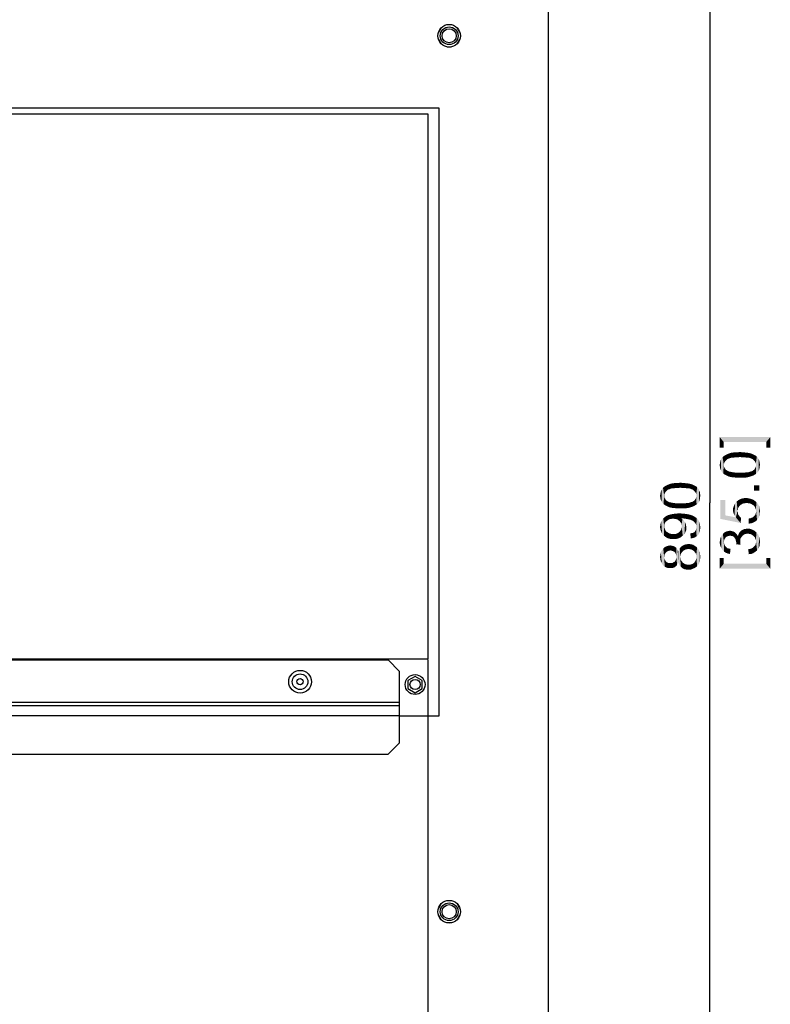
# Paper-space layout '45502_1_1' of a CAD drawing. Units: millimetres. Extents: x 0 to 594, y 0 to 420.
# Drawn here: x 377 to 443, y 123 to 210 of the extents above; entities that cross this region are included whole.
import ezdxf

# ---------------------------------------------------------------- set-up
doc = ezdxf.new("R2010")
doc.units = ezdxf.units.MM
doc.header["$LTSCALE"] = 32.67
doc.layers.get('0').update_dxf_attribs({"linetype": 'CONTINUOUS'})
doc.layers.add('02___PRT_ALL_AXES', color=7, linetype='CONTINUOUS')
doc.styles.get("Standard").update_dxf_attribs({"font": 'arial.ttf'})
doc.dimstyles.new('DIMSTYLE_1', dxfattribs={"dimtxt": 3.5, "dimasz": 2.5, "dimexe": 1, "dimexo": 0.0625, "dimgap": 0.875, "dimtad": 1, "dimlfac": 4, "dimdsep": 46, "dimtxsty": 'Standard', "dimblk": '_FILLED', "dimblk1": '_FILLED', "dimblk2": '_FILLED', "dimcen": 0.09, "dimclrt": 5, "dimadec": 1, "dimazin": 2, "dimtfac": 1, "dimtdec": 1, "dimtofl": 0, "dimtmove": 0, "dimatfit": 3, "dimldrblk": '_FILLED', "dimfxl": 1, "dimtolj": 1, "dimarcsym": 0})

# ---------------------------------------------------------------- blocks, each defined once
blk = doc.blocks.new('_FILLED')
at = {"color": 0, "linetype": 'ByBlock'}
blk.add_solid([(0, 0), (-1, 0.2), (-1, -0.2)], dxfattribs=at)
blk = doc.blocks.new('*D15')
at = {"color": 2, "linetype": 'Continuous', "transparency": 16777216}
for p, q in [((423.417, 278.212), (438.547, 278.212)), ((437.547, 278.212), (437.547, 166.962)), ((437.547, 55.712), (437.547, 166.962)), ((422.917, 55.712), (438.547, 55.712))]:
    blk.add_line(p, q, dxfattribs=at)
at = {"color": 2, "linetype": 'Continuous', "transparency": 16777216, "xscale": 2.5, "yscale": 2.5, "zscale": 2.5}
for p, rotation in [((437.547, 278.212), 90), ((437.547, 55.712), 270)]:
    blk.add_blockref('_FILLED', p, dxfattribs=dict(at, rotation=rotation))
blk = doc.blocks.new('*D18')
at = {"color": 2, "linetype": 'Continuous', "transparency": 16777216}
for p, q in [((335.23, 153.149), (335.23, 46.317)), ((412.73, 153.149), (412.73, 46.317)), ((335.23, 47.317), (373.98, 47.317)), ((412.73, 47.317), (373.98, 47.317))]:
    blk.add_line(p, q, dxfattribs=at)
at = {"color": 2, "linetype": 'Continuous', "transparency": 16777216, "xscale": 2.5, "yscale": 2.5, "zscale": 2.5, "rotation": 180}
blk.add_blockref('_FILLED', (335.23, 47.317), dxfattribs=at)
at = {"color": 2, "linetype": 'Continuous', "transparency": 16777216, "xscale": 2.5, "yscale": 2.5, "zscale": 2.5}
blk.add_blockref('_FILLED', (412.73, 47.317), dxfattribs=at)

psp = doc.layouts.new('45502_1_1')

# ---------------------------------------------------------------- linework, layer by layer
at = {"color": 7, "linetype": 'Continuous'}
for p, q in [((423.3549, 55.7115), (423.3549, 278.2115)), ((414.7934, 209.049), (414.4164, 209.049)), ((413.9042, 208.7979), (413.6635, 208.3809)), ((415.5463, 208.3809), (415.3056, 208.7979)), ((413.6635, 207.7922), (413.9042, 207.3751)), ((415.3056, 207.3751), (415.5463, 207.7922)), ((414.4164, 207.124), (414.7934, 207.124)), ((413.7299, 201.7115), (334.2299, 201.7115)), ((413.7299, 148.2115), (413.7299, 201.7115)), ((338.7299, 153.1243), (409.2299, 153.1243)), ((410.2299, 152.1243), (409.2299, 153.1243)), ((410.2299, 145.8292), (410.2299, 152.1243)), ((411.6049, 151.6832), (410.9799, 151.3224)), ((410.9799, 151.3224), (410.9799, 150.6007)), ((412.2299, 151.3224), (411.6049, 151.6832)), ((412.2299, 150.6007), (412.2299, 151.3224)), ((410.9799, 150.6007), (411.6049, 150.2398)), ((411.6049, 150.2398), (412.2299, 150.6007)), ((410.2299, 149.3743), (337.7299, 149.3743)), ((337.7299, 149.1243), (410.2299, 149.1243)), ((337.7299, 148.244), (410.2299, 148.244)), ((410.2299, 148.2115), (413.7299, 148.2115)), ((409.2299, 144.8444), (410.2299, 145.8292)), ((338.7299, 144.8444), (409.2299, 144.8444)), ((414.7934, 131.924), (414.4164, 131.924)), ((413.9042, 131.6729), (413.6635, 131.2559)), ((415.5463, 131.2559), (415.3056, 131.6729)), ((413.6635, 130.6672), (413.9042, 130.2501)), ((415.3056, 130.2501), (415.5463, 130.6672)), ((414.4164, 129.999), (414.7934, 129.999))]:
    psp.add_line(p, q, dxfattribs=at)
at = {"color": 3, "linetype": 'Continuous'}
for p, q in [((335.2299, 201.2115), (412.7299, 201.2115)), ((412.7299, 201.2115), (412.7299, 153.2115)), ((412.7299, 153.2115), (335.2299, 153.2115))]:
    psp.add_line(p, q, dxfattribs=at)
at = {"color": 7, "linetype": 'Continuous'}
for centre, radius in [((414.6049, 208.0865), 0.7812), ((414.6049, 208.0865), 0.625), ((401.4799, 151.2115), 1), ((401.4799, 151.2115), 0.6875), ((411.6049, 150.9615), 0.875), ((401.4799, 151.2115), 0.275), ((411.6049, 150.9615), 0.45), ((414.6049, 130.9615), 0.7812), ((414.6049, 130.9615), 0.625)]:
    psp.add_circle(centre, radius, dxfattribs=at)
at = {"color": 5, "linetype": 'Continuous'}
for points in [[(438.4217, 172.7541), (438.7847, 171.8208), (438.4217, 171.8208)], [(438.7847, 172.3134), (438.7847, 171.8208), (438.4217, 172.7541)], [(442.518, 172.3134), (438.7847, 172.3134), (438.4217, 172.7541)], [(442.518, 172.3134), (438.4217, 172.7541), (442.881, 172.7541)], [(442.881, 172.7541), (442.881, 171.8208), (442.518, 172.3134)], [(442.518, 172.3134), (442.881, 171.8208), (442.518, 171.8208)], [(438.5514, 170.7874), (438.6032, 170.8911), (438.6291, 169.6726)], [(438.6291, 169.6726), (438.6032, 170.8911), (438.681, 170.9948)], [(438.681, 170.9948), (438.7328, 169.543), (438.6291, 169.6726)], [(438.7847, 170.2948), (438.681, 170.9948), (438.7847, 171.0726)], [(438.7847, 170.2948), (438.7328, 169.543), (438.681, 170.9948)], [(438.8625, 170.5541), (438.7847, 171.0726), (438.8625, 171.1245)], [(438.7847, 171.0726), (438.8106, 170.4245), (438.7847, 170.2948)], [(438.8625, 170.5541), (438.8106, 170.4245), (438.7847, 171.0726)], [(438.9662, 170.6837), (438.8625, 171.1245), (438.9921, 171.2022)], [(438.8625, 171.1245), (438.9662, 170.6837), (438.8625, 170.5541)], [(438.9921, 171.2022), (439.0699, 170.7874), (438.9662, 170.6837)], [(439.0699, 170.7874), (438.9921, 171.2022), (439.0958, 171.2541)], [(439.0958, 171.2541), (439.1477, 170.8393), (439.0699, 170.7874)], [(439.2514, 170.8652), (439.0958, 171.2541), (439.2514, 171.3059)], [(439.2514, 170.8652), (439.1477, 170.8393), (439.0958, 171.2541)], [(439.381, 170.9171), (439.2514, 171.3059), (439.381, 171.3578)], [(439.2514, 171.3059), (439.381, 170.9171), (439.2514, 170.8652)], [(439.5106, 170.943), (439.381, 171.3578), (439.5625, 171.3837)], [(439.381, 171.3578), (439.5106, 170.943), (439.381, 170.9171)], [(439.5625, 171.3837), (439.6403, 170.943), (439.5106, 170.943)], [(439.6403, 170.943), (439.5625, 171.3837), (439.744, 171.4096)], [(439.744, 171.4096), (439.8217, 170.9689), (439.6403, 170.943)], [(439.8217, 170.9689), (439.744, 171.4096), (439.9773, 171.4096)], [(439.9773, 171.4096), (440.0032, 170.9689), (439.8217, 170.9689)], [(440.2106, 170.9948), (439.9773, 171.4096), (440.2106, 171.4356)], [(440.2106, 170.9948), (440.0032, 170.9689), (439.9773, 171.4096)], [(440.2106, 171.4356), (440.418, 170.9689), (440.2106, 170.9948)], [(440.418, 170.9689), (440.2106, 171.4356), (440.4958, 171.4096)], [(440.4958, 171.4096), (440.5995, 170.9689), (440.418, 170.9689)], [(440.5995, 170.9689), (440.4958, 171.4096), (440.7551, 171.3837)], [(440.7551, 171.3837), (440.781, 170.943), (440.5995, 170.9689)], [(440.9365, 170.943), (440.781, 170.943), (440.7551, 171.3837)], [(440.9365, 170.943), (440.7551, 171.3837), (440.9884, 171.3578)], [(440.9884, 171.3578), (441.0662, 170.9171), (440.9365, 170.943)], [(441.1699, 170.8652), (441.0662, 170.9171), (440.9884, 171.3578)], [(441.1699, 170.8652), (440.9884, 171.3578), (441.1958, 171.3059)], [(441.1958, 171.3059), (441.2736, 170.8393), (441.1699, 170.8652)], [(441.3514, 170.7874), (441.2736, 170.8393), (441.1958, 171.3059)], [(441.3514, 170.7874), (441.1958, 171.3059), (441.3773, 171.2282)], [(441.3773, 171.2282), (441.4551, 170.6837), (441.3514, 170.7874)], [(441.4551, 170.6837), (441.3773, 171.2282), (441.5328, 171.1504)], [(441.5328, 171.1504), (441.5588, 170.5541), (441.4551, 170.6837)], [(441.6106, 170.4245), (441.5588, 170.5541), (441.5328, 171.1504)], [(441.6106, 170.4245), (441.5328, 171.1504), (441.6884, 171.0467)], [(441.6884, 171.0467), (441.6365, 169.5171), (441.6106, 170.4245)], [(441.6884, 171.0467), (441.7143, 169.5948), (441.6365, 169.5171)], [(441.7921, 169.6726), (441.7143, 169.5948), (441.6884, 171.0467)], [(441.7921, 169.6726), (441.6884, 171.0467), (441.7921, 170.9171)], [(441.7921, 170.9171), (441.844, 169.7504), (441.7921, 169.6726)], [(441.844, 169.7504), (441.7921, 170.9171), (441.8699, 170.7874)], [(438.4477, 170.1133), (438.4217, 170.2948), (438.4477, 170.4245)], [(438.4736, 169.9578), (438.4477, 170.4245), (438.4736, 170.5541)], [(438.4477, 170.4245), (438.4736, 169.9578), (438.4477, 170.1133)], [(438.4736, 170.5541), (438.4995, 170.6837), (438.5514, 169.8022)], [(438.4736, 170.5541), (438.5514, 169.8022), (438.4736, 169.9578)], [(438.5514, 169.8022), (438.4995, 170.6837), (438.5514, 170.7874)], [(438.5514, 170.7874), (438.6291, 169.6726), (438.5514, 169.8022)], [(438.7847, 170.2948), (438.8884, 169.4393), (438.7328, 169.543)], [(438.7847, 170.2948), (438.8106, 170.1393), (438.8884, 169.4393)], [(438.8106, 170.1393), (438.8625, 170.0356), (438.8884, 169.4393)], [(438.8884, 169.4393), (438.8625, 170.0356), (438.9403, 169.9059)], [(441.5069, 169.4393), (441.481, 169.9059), (441.5588, 170.0356)], [(441.5588, 170.0356), (441.6365, 169.5171), (441.5069, 169.4393)], [(441.5588, 170.0356), (441.6106, 170.1652), (441.6365, 169.5171)], [(441.6106, 170.2948), (441.6106, 170.4245), (441.6365, 169.5171)], [(441.6106, 170.1652), (441.6106, 170.2948), (441.6365, 169.5171)], [(441.8699, 170.7874), (441.8958, 169.8541), (441.844, 169.7504)], [(441.9217, 169.9578), (441.8958, 169.8541), (441.8699, 170.7874)], [(441.9217, 169.9578), (441.8699, 170.7874), (441.9217, 170.6319)], [(441.9217, 170.6319), (441.9477, 170.0615), (441.9217, 169.9578)], [(441.9477, 170.1652), (441.9477, 170.0615), (441.9217, 170.6319)], [(441.9477, 170.1652), (441.9217, 170.6319), (441.9477, 170.4763)], [(441.9477, 170.4763), (441.9736, 170.2948), (441.9477, 170.1652)], [(438.9403, 169.9059), (439.044, 169.3615), (438.8884, 169.4393)], [(439.044, 169.3615), (438.9403, 169.9059), (439.044, 169.8282)], [(439.044, 169.8282), (439.1217, 169.7763), (439.1995, 169.2837)], [(439.044, 169.8282), (439.1995, 169.2837), (439.044, 169.3615)], [(439.1995, 169.2837), (439.1217, 169.7763), (439.2254, 169.7245)], [(439.2254, 169.7245), (439.4069, 169.2319), (439.1995, 169.2837)], [(439.2254, 169.7245), (439.3551, 169.6985), (439.4069, 169.2319)], [(439.4069, 169.2319), (439.3551, 169.6985), (439.4847, 169.6726)], [(439.4847, 169.6726), (439.6403, 169.2059), (439.4069, 169.2319)], [(439.6403, 169.2059), (439.4847, 169.6726), (439.6403, 169.6467)], [(439.6403, 169.6467), (439.8217, 169.6208), (439.9254, 169.18)], [(439.6403, 169.6467), (439.9254, 169.18), (439.6403, 169.2059)], [(439.9254, 169.18), (439.8217, 169.6208), (440.0032, 169.6208)], [(440.0032, 169.6208), (440.2106, 169.18), (439.9254, 169.18)], [(440.2106, 169.18), (440.0032, 169.6208), (440.2106, 169.6208)], [(440.2106, 169.6208), (440.418, 169.6208), (440.444, 169.18)], [(440.2106, 169.6208), (440.444, 169.18), (440.2106, 169.18)], [(440.444, 169.18), (440.418, 169.6208), (440.5995, 169.6208)], [(440.5995, 169.6208), (440.6773, 169.18), (440.444, 169.18)], [(440.6773, 169.18), (440.5995, 169.6208), (440.781, 169.6467)], [(440.781, 169.6467), (440.8588, 169.2059), (440.6773, 169.18)], [(440.8588, 169.2059), (440.781, 169.6467), (440.9365, 169.6467)], [(440.9365, 169.6467), (441.0662, 169.2578), (440.8588, 169.2059)], [(441.0662, 169.2578), (440.9365, 169.6467), (441.0662, 169.6985)], [(441.0662, 169.6985), (441.1699, 169.7245), (441.2217, 169.3096)], [(441.0662, 169.6985), (441.2217, 169.3096), (441.0662, 169.2578)], [(441.2217, 169.3096), (441.1699, 169.7245), (441.2736, 169.7504)], [(441.2736, 169.7504), (441.3773, 169.3615), (441.2217, 169.3096)], [(441.2736, 169.7504), (441.3514, 169.8022), (441.3773, 169.3615)], [(441.3773, 169.3615), (441.3514, 169.8022), (441.481, 169.9059)], [(441.481, 169.9059), (441.5069, 169.4393), (441.3773, 169.3615)], [(433.3791, 166.9713), (433.3532, 168.1898), (433.431, 168.2935)], [(433.431, 168.2935), (433.4828, 166.8417), (433.3791, 166.9713)], [(433.5347, 167.5935), (433.431, 168.2935), (433.5347, 168.3713)], [(433.5347, 167.5935), (433.4828, 166.8417), (433.431, 168.2935)], [(433.6125, 167.8528), (433.5347, 168.3713), (433.6125, 168.4232)], [(433.5347, 168.3713), (433.5606, 167.7232), (433.5347, 167.5935)], [(433.6125, 167.8528), (433.5606, 167.7232), (433.5347, 168.3713)], [(433.7162, 167.9824), (433.6125, 168.4232), (433.7421, 168.5009)], [(433.6125, 168.4232), (433.7162, 167.9824), (433.6125, 167.8528)], [(433.7421, 168.5009), (433.8199, 168.0861), (433.7162, 167.9824)], [(433.8199, 168.0861), (433.7421, 168.5009), (433.8458, 168.5528)], [(433.8458, 168.5528), (433.8977, 168.138), (433.8199, 168.0861)], [(434.0014, 168.1639), (433.8458, 168.5528), (434.0014, 168.6046)], [(434.0014, 168.1639), (433.8977, 168.138), (433.8458, 168.5528)], [(434.131, 168.2157), (434.0014, 168.6046), (434.131, 168.6565)], [(434.0014, 168.6046), (434.131, 168.2157), (434.0014, 168.1639)], [(434.2606, 168.2417), (434.131, 168.6565), (434.3125, 168.6824)], [(434.131, 168.6565), (434.2606, 168.2417), (434.131, 168.2157)], [(434.3125, 168.6824), (434.3903, 168.2417), (434.2606, 168.2417)], [(434.3903, 168.2417), (434.3125, 168.6824), (434.494, 168.7083)], [(434.494, 168.7083), (434.5717, 168.2676), (434.3903, 168.2417)], [(434.5717, 168.2676), (434.494, 168.7083), (434.7273, 168.7083)], [(434.7273, 168.7083), (434.7532, 168.2676), (434.5717, 168.2676)], [(434.9606, 168.2935), (434.7273, 168.7083), (434.9606, 168.7343)], [(434.9606, 168.2935), (434.7532, 168.2676), (434.7273, 168.7083)], [(434.9606, 168.7343), (435.168, 168.2676), (434.9606, 168.2935)], [(435.168, 168.2676), (434.9606, 168.7343), (435.2458, 168.7083)], [(435.2458, 168.7083), (435.3495, 168.2676), (435.168, 168.2676)], [(435.3495, 168.2676), (435.2458, 168.7083), (435.5051, 168.6824)], [(435.5051, 168.6824), (435.531, 168.2417), (435.3495, 168.2676)], [(435.6866, 168.2417), (435.531, 168.2417), (435.5051, 168.6824)], [(435.6866, 168.2417), (435.5051, 168.6824), (435.7384, 168.6565)], [(435.7384, 168.6565), (435.8162, 168.2157), (435.6866, 168.2417)], [(435.9199, 168.1639), (435.8162, 168.2157), (435.7384, 168.6565)], [(435.9199, 168.1639), (435.7384, 168.6565), (435.9458, 168.6046)], [(435.9458, 168.6046), (436.0236, 168.138), (435.9199, 168.1639)], [(436.1014, 168.0861), (436.0236, 168.138), (435.9458, 168.6046)], [(436.1014, 168.0861), (435.9458, 168.6046), (436.1273, 168.5269)], [(436.1273, 168.5269), (436.2051, 167.9824), (436.1014, 168.0861)], [(436.2051, 167.9824), (436.1273, 168.5269), (436.2828, 168.4491)], [(436.2828, 168.4491), (436.3088, 167.8528), (436.2051, 167.9824)], [(436.3606, 167.7232), (436.3088, 167.8528), (436.2828, 168.4491)], [(436.3606, 167.7232), (436.2828, 168.4491), (436.4384, 168.3454)], [(436.4384, 168.3454), (436.3865, 166.8157), (436.3606, 167.7232)], [(436.4384, 168.3454), (436.4643, 166.8935), (436.3865, 166.8157)], [(436.5421, 166.9713), (436.4643, 166.8935), (436.4384, 168.3454)], [(436.5421, 166.9713), (436.4384, 168.3454), (436.5421, 168.2157)], [(436.5421, 168.2157), (436.594, 167.0491), (436.5421, 166.9713)], [(436.594, 167.0491), (436.5421, 168.2157), (436.6199, 168.0861)], [(441.4551, 168.5059), (441.9217, 168.0393), (441.4551, 168.0393)], [(441.9217, 168.0393), (441.4551, 168.5059), (441.9217, 168.5059)], [(433.1977, 167.412), (433.1717, 167.5935), (433.1977, 167.7232)], [(433.2236, 167.2565), (433.1977, 167.7232), (433.2236, 167.8528)], [(433.1977, 167.7232), (433.2236, 167.2565), (433.1977, 167.412)], [(433.2236, 167.8528), (433.2495, 167.9824), (433.3014, 167.1009)], [(433.2236, 167.8528), (433.3014, 167.1009), (433.2236, 167.2565)], [(433.3014, 167.1009), (433.2495, 167.9824), (433.3014, 168.0861)], [(433.3014, 168.0861), (433.3532, 168.1898), (433.3791, 166.9713)], [(433.3014, 168.0861), (433.3791, 166.9713), (433.3014, 167.1009)], [(433.5347, 167.5935), (433.6384, 166.738), (433.4828, 166.8417)], [(433.5347, 167.5935), (433.5606, 167.438), (433.6384, 166.738)], [(433.5606, 167.438), (433.6125, 167.3343), (433.6384, 166.738)], [(433.6384, 166.738), (433.6125, 167.3343), (433.6903, 167.2046)], [(436.2569, 166.738), (436.231, 167.2046), (436.3088, 167.3343)], [(436.3088, 167.3343), (436.3865, 166.8157), (436.2569, 166.738)], [(436.3088, 167.3343), (436.3606, 167.4639), (436.3865, 166.8157)], [(436.3606, 167.5935), (436.3606, 167.7232), (436.3865, 166.8157)], [(436.3606, 167.4639), (436.3606, 167.5935), (436.3865, 166.8157)], [(436.6199, 168.0861), (436.6458, 167.1528), (436.594, 167.0491)], [(436.6717, 167.2565), (436.6458, 167.1528), (436.6199, 168.0861)], [(436.6717, 167.2565), (436.6199, 168.0861), (436.6717, 167.9306)], [(436.6717, 167.9306), (436.6977, 167.3602), (436.6717, 167.2565)], [(436.6977, 167.4639), (436.6977, 167.3602), (436.6717, 167.9306)], [(436.6977, 167.4639), (436.6717, 167.9306), (436.6977, 167.775)], [(436.6977, 167.775), (436.7236, 167.5935), (436.6977, 167.4639)], [(440.4699, 166.8985), (440.2884, 167.3133), (440.4958, 167.3652)], [(440.4958, 167.3652), (440.6254, 166.9245), (440.4699, 166.8985)], [(440.6254, 166.9245), (440.4958, 167.3652), (440.7291, 167.3911)], [(440.7291, 167.3911), (440.781, 166.9504), (440.6254, 166.9245)], [(440.9625, 166.9245), (440.781, 166.9504), (440.7291, 167.3911)], [(440.9625, 166.9245), (440.7291, 167.3911), (440.9625, 167.3652)], [(440.9625, 167.3652), (441.118, 166.8985), (440.9625, 166.9245)], [(441.118, 166.8985), (440.9625, 167.3652), (441.1699, 167.3133)], [(433.6903, 167.2046), (433.794, 166.6602), (433.6384, 166.738)], [(433.794, 166.6602), (433.6903, 167.2046), (433.794, 167.1269)], [(433.794, 167.1269), (433.8717, 167.075), (433.9495, 166.5824)], [(433.794, 167.1269), (433.9495, 166.5824), (433.794, 166.6602)], [(433.9495, 166.5824), (433.8717, 167.075), (433.9754, 167.0232)], [(433.9754, 167.0232), (434.1569, 166.5306), (433.9495, 166.5824)], [(433.9754, 167.0232), (434.1051, 166.9972), (434.1569, 166.5306)], [(434.1569, 166.5306), (434.1051, 166.9972), (434.2347, 166.9713)], [(434.2347, 166.9713), (434.3903, 166.5046), (434.1569, 166.5306)], [(434.3903, 166.5046), (434.2347, 166.9713), (434.3903, 166.9454)], [(434.3903, 166.9454), (434.5717, 166.9194), (434.6754, 166.4787)], [(434.3903, 166.9454), (434.6754, 166.4787), (434.3903, 166.5046)], [(434.6754, 166.4787), (434.5717, 166.9194), (434.7532, 166.9194)], [(434.7532, 166.9194), (434.9606, 166.4787), (434.6754, 166.4787)], [(434.9606, 166.4787), (434.7532, 166.9194), (434.9606, 166.9194)], [(434.9606, 166.9194), (435.168, 166.9194), (435.194, 166.4787)], [(434.9606, 166.9194), (435.194, 166.4787), (434.9606, 166.4787)], [(435.194, 166.4787), (435.168, 166.9194), (435.3495, 166.9194)], [(435.3495, 166.9194), (435.4273, 166.4787), (435.194, 166.4787)], [(435.4273, 166.4787), (435.3495, 166.9194), (435.531, 166.9454)], [(435.531, 166.9454), (435.6088, 166.5046), (435.4273, 166.4787)], [(435.6088, 166.5046), (435.531, 166.9454), (435.6866, 166.9454)], [(435.6866, 166.9454), (435.8162, 166.5565), (435.6088, 166.5046)], [(435.8162, 166.5565), (435.6866, 166.9454), (435.8162, 166.9972)], [(435.8162, 166.9972), (435.9199, 167.0232), (435.9717, 166.6083)], [(435.8162, 166.9972), (435.9717, 166.6083), (435.8162, 166.5565)], [(435.9717, 166.6083), (435.9199, 167.0232), (436.0236, 167.0491)], [(436.0236, 167.0491), (436.1273, 166.6602), (435.9717, 166.6083)], [(436.0236, 167.0491), (436.1014, 167.1009), (436.1273, 166.6602)], [(436.1273, 166.6602), (436.1014, 167.1009), (436.231, 167.2046)], [(436.231, 167.2046), (436.2569, 166.738), (436.1273, 166.6602)], [(438.9143, 165.8615), (438.4736, 167.2096), (438.9143, 167.2096)], [(438.4736, 165.5504), (438.4736, 167.2096), (438.9143, 165.8615)], [(439.6143, 166.1467), (439.5884, 166.3282), (439.6143, 166.5356)], [(439.6662, 165.9911), (439.6143, 166.5356), (439.6921, 166.743)], [(439.6143, 166.5356), (439.6662, 165.9911), (439.6143, 166.1467)], [(439.6921, 166.743), (439.744, 165.8356), (439.6662, 165.9911)], [(439.744, 165.8356), (439.6921, 166.743), (439.7699, 166.8985)], [(439.7699, 166.8985), (439.8477, 165.68), (439.744, 165.8356)], [(439.8477, 165.68), (439.7699, 166.8985), (439.9254, 167.08)], [(439.8477, 165.68), (439.9254, 167.08), (440.0032, 166.2245)], [(440.0551, 166.5356), (439.9254, 167.08), (440.081, 167.2096)], [(440.0291, 166.38), (440.0032, 166.2245), (439.9254, 167.08)], [(440.0551, 166.5356), (440.0291, 166.38), (439.9254, 167.08)], [(440.081, 167.2096), (440.1328, 166.6393), (440.0551, 166.5356)], [(440.2106, 166.743), (440.081, 167.2096), (440.2884, 167.3133)], [(440.2106, 166.743), (440.1328, 166.6393), (440.081, 167.2096)], [(440.2884, 167.3133), (440.3403, 166.8208), (440.2106, 166.743)], [(440.4699, 166.8985), (440.3403, 166.8208), (440.2884, 167.3133)], [(441.1699, 167.3133), (441.2736, 166.8208), (441.118, 166.8985)], [(441.2736, 166.8208), (441.1699, 167.3133), (441.3773, 167.2356)], [(441.3773, 167.2356), (441.4032, 166.743), (441.2736, 166.8208)], [(441.5069, 166.6393), (441.4032, 166.743), (441.3773, 167.2356)], [(441.5588, 166.5096), (441.5069, 166.6393), (441.3773, 167.2356)], [(441.5588, 166.5096), (441.3773, 167.2356), (441.5588, 167.1059)], [(441.5588, 167.1059), (441.6106, 166.38), (441.5588, 166.5096)], [(441.6106, 166.38), (441.5588, 167.1059), (441.6625, 167.0282)], [(441.6106, 166.38), (441.6625, 167.0282), (441.7143, 165.4467)], [(441.7143, 165.4467), (441.6625, 167.0282), (441.7403, 166.9245)], [(441.7403, 166.9245), (441.844, 165.6282), (441.7143, 165.4467)], [(441.7403, 166.9245), (441.818, 166.8208), (441.844, 165.6282)], [(441.844, 165.6282), (441.818, 166.8208), (441.8699, 166.7171)], [(441.8699, 166.7171), (441.9217, 165.7837), (441.844, 165.6282)], [(441.9217, 166.4837), (441.9217, 165.7837), (441.8699, 166.7171)], [(441.9217, 166.4837), (441.8699, 166.7171), (441.9217, 166.6133)], [(441.9217, 166.4837), (441.9477, 165.9911), (441.9217, 165.7837)], [(441.9477, 165.9911), (441.9217, 166.4837), (441.9477, 166.3541)], [(433.3791, 165.4676), (433.4569, 165.5972), (433.5088, 164.0676)], [(433.5865, 165.1565), (433.4569, 165.5972), (433.5865, 165.7009)], [(433.5347, 164.8972), (433.5088, 164.0676), (433.4569, 165.5972)], [(433.5606, 165.0528), (433.5347, 164.8972), (433.4569, 165.5972)], [(433.5865, 165.1565), (433.5606, 165.0528), (433.4569, 165.5972)], [(433.6643, 165.2861), (433.5865, 165.7009), (433.7162, 165.8046)], [(433.5865, 165.7009), (433.6643, 165.2861), (433.5865, 165.1565)], [(433.7162, 165.8046), (433.768, 165.3639), (433.6643, 165.2861)], [(433.8717, 165.4417), (433.7162, 165.8046), (433.8977, 165.8824)], [(433.8717, 165.4417), (433.768, 165.3639), (433.7162, 165.8046)], [(433.8977, 165.8824), (434.0014, 165.5194), (433.8717, 165.4417)], [(434.0014, 165.5194), (433.8977, 165.8824), (434.0791, 165.9343)], [(434.0791, 165.9343), (434.1569, 165.5454), (434.0014, 165.5194)], [(434.3125, 165.5713), (434.0791, 165.9343), (434.3125, 165.9861)], [(434.3125, 165.5713), (434.1569, 165.5454), (434.0791, 165.9343)], [(434.494, 165.5454), (434.3125, 165.9861), (434.5717, 166.012)], [(434.3125, 165.9861), (434.494, 165.5454), (434.3125, 165.5713)], [(434.5717, 166.012), (434.6495, 165.5194), (434.494, 165.5454)], [(434.7791, 165.4417), (434.5717, 166.012), (434.8569, 166.038)], [(434.7791, 165.4417), (434.6495, 165.5194), (434.5717, 166.012)], [(434.8569, 166.038), (434.8828, 165.3639), (434.7791, 165.4417)], [(434.9606, 165.2602), (434.8828, 165.3639), (434.8569, 166.038)], [(435.0384, 165.1565), (434.9606, 165.2602), (434.8569, 166.038)], [(435.0384, 165.5972), (435.0384, 165.1565), (434.8569, 166.038)], [(435.0903, 165.5972), (435.0384, 165.5972), (434.8569, 166.038)], [(435.1162, 165.5972), (435.0903, 165.5972), (434.8569, 166.038)], [(435.1162, 165.5972), (434.8569, 166.038), (435.194, 166.012)], [(435.0384, 165.5972), (435.0643, 165.0269), (435.0384, 165.1565)], [(435.0643, 165.0269), (435.0384, 165.5972), (435.1421, 165.5194)], [(435.194, 166.012), (435.3754, 165.5713), (435.1162, 165.5972)], [(435.3754, 165.5713), (435.194, 166.012), (435.4532, 165.9861)], [(435.4532, 165.9861), (435.6347, 165.5194), (435.3754, 165.5713)], [(435.6347, 165.5194), (435.4532, 165.9861), (435.7125, 165.9343)], [(435.7125, 165.9343), (435.7643, 165.4935), (435.6347, 165.5194)], [(435.868, 165.4676), (435.7643, 165.4935), (435.7125, 165.9343)], [(435.868, 165.4676), (435.7125, 165.9343), (435.9199, 165.8824)], [(435.9199, 165.8824), (435.9717, 165.4157), (435.868, 165.4676)], [(436.0495, 165.3898), (435.9717, 165.4157), (435.9199, 165.8824)], [(436.0495, 165.3898), (435.9199, 165.8824), (436.1014, 165.8046)], [(436.1014, 165.8046), (436.1791, 165.2861), (436.0495, 165.3898)], [(436.2828, 165.1565), (436.1791, 165.2861), (436.1014, 165.8046)], [(436.2828, 165.1565), (436.1014, 165.8046), (436.2828, 165.7009)], [(436.2828, 165.7009), (436.3347, 165.0787), (436.2828, 165.1565)], [(436.3606, 165.0009), (436.3347, 165.0787), (436.2828, 165.7009)], [(436.3606, 165.0009), (436.2828, 165.7009), (436.4125, 165.5972)], [(436.4125, 165.5972), (436.3865, 164.0157), (436.3606, 165.0009)], [(436.4125, 165.5972), (436.5162, 164.1194), (436.3865, 164.0157)], [(436.5162, 164.1194), (436.4125, 165.5972), (436.5421, 165.4676)], [(438.9143, 165.8615), (440.2625, 165.1874), (438.4736, 165.5504)], [(438.9143, 165.8615), (439.8477, 165.68), (440.2625, 165.1874)], [(439.8477, 165.68), (440.0032, 166.2245), (440.0291, 166.0171)], [(439.8477, 165.68), (440.0291, 166.0171), (440.2625, 165.1874)], [(440.0291, 166.0171), (440.0032, 166.2245), (440.0291, 166.1208)], [(440.0291, 166.0171), (440.0551, 165.9393), (440.2625, 165.1874)], [(440.0551, 165.9393), (440.1069, 165.8615), (440.2625, 165.1874)], [(440.1069, 165.8615), (440.2106, 165.7319), (440.2625, 165.1874)], [(440.2625, 165.1874), (440.2106, 165.7319), (440.3143, 165.6282)], [(440.9884, 165.1356), (440.9625, 165.5763), (441.118, 165.6022)], [(441.118, 165.6022), (441.2217, 165.1615), (440.9884, 165.1356)], [(441.2217, 165.1615), (441.118, 165.6022), (441.2477, 165.6541)], [(441.2477, 165.6541), (441.4032, 165.2393), (441.2217, 165.1615)], [(441.2477, 165.6541), (441.3773, 165.7059), (441.4032, 165.2393)], [(441.4032, 165.2393), (441.3773, 165.7059), (441.4551, 165.7837)], [(441.4551, 165.7837), (441.5588, 165.3171), (441.4032, 165.2393)], [(441.4551, 165.7837), (441.5328, 165.8874), (441.5588, 165.3171)], [(441.5588, 165.3171), (441.5328, 165.8874), (441.5847, 165.9652)], [(441.5847, 165.9652), (441.7143, 165.4467), (441.5588, 165.3171)], [(441.5847, 165.9652), (441.6106, 166.0948), (441.7143, 165.4467)], [(441.6106, 166.2245), (441.6106, 166.38), (441.7143, 165.4467)], [(441.6106, 166.0948), (441.6106, 166.2245), (441.7143, 165.4467)], [(441.9477, 166.3541), (441.9736, 166.2245), (441.9477, 165.9911)], [(433.1977, 164.638), (433.1717, 164.8454), (433.1977, 165.0009)], [(433.1977, 165.0009), (433.2236, 165.1565), (433.2754, 164.4306)], [(433.1977, 165.0009), (433.2754, 164.4306), (433.1977, 164.638)], [(433.2754, 164.4306), (433.2236, 165.1565), (433.2754, 165.312)], [(433.3532, 164.2491), (433.2754, 165.312), (433.3791, 165.4676)], [(433.2754, 165.312), (433.3532, 164.2491), (433.2754, 164.4306)], [(433.3791, 165.4676), (433.5088, 164.0676), (433.3532, 164.2491)], [(433.5347, 164.8972), (433.6903, 163.938), (433.5088, 164.0676)], [(433.5347, 164.8972), (433.5606, 164.7676), (433.6903, 163.938)], [(433.5606, 164.7676), (433.6125, 164.638), (433.6903, 163.938)], [(435.0384, 164.612), (435.0643, 164.7417), (435.168, 164.0676)], [(435.0643, 165.0269), (435.1421, 165.5194), (435.168, 164.0676)], [(435.0643, 164.8972), (435.0643, 165.0269), (435.168, 164.0676)], [(435.0643, 164.7417), (435.0643, 164.8972), (435.168, 164.0676)], [(435.168, 164.0676), (435.1421, 165.5194), (435.2199, 165.4417)], [(435.2199, 165.4417), (435.3236, 164.2232), (435.168, 164.0676)], [(435.2199, 165.4417), (435.2977, 165.338), (435.3236, 164.2232)], [(435.3236, 164.2232), (435.2977, 165.338), (435.3754, 165.2343)], [(435.3754, 165.2343), (435.4014, 164.3787), (435.3236, 164.2232)], [(435.4014, 164.3787), (435.3754, 165.2343), (435.4273, 165.1306)], [(435.4273, 165.1306), (435.4791, 164.5602), (435.4014, 164.3787)], [(435.4273, 165.1306), (435.4532, 165.0269), (435.4791, 164.5602)], [(435.4791, 164.7676), (435.4791, 164.5602), (435.4532, 165.0269)], [(435.4791, 164.7676), (435.4532, 165.0269), (435.4791, 164.8972)], [(436.3606, 164.8972), (436.3606, 165.0009), (436.3865, 164.0157)], [(436.3606, 164.8194), (436.3606, 164.8972), (436.3865, 164.0157)], [(436.3606, 164.7157), (436.3606, 164.8194), (436.3865, 164.0157)], [(436.5421, 165.4676), (436.6199, 164.275), (436.5162, 164.1194)], [(436.6199, 164.275), (436.5421, 165.4676), (436.6199, 165.312)], [(436.6199, 165.312), (436.6717, 164.4306), (436.6199, 164.275)], [(436.6717, 164.4306), (436.6199, 165.312), (436.6717, 165.1565)], [(436.6717, 165.1565), (436.6977, 164.5861), (436.6717, 164.4306)], [(436.6977, 164.5861), (436.6717, 165.1565), (436.6977, 164.975)], [(436.6977, 164.975), (436.7236, 164.7935), (436.6977, 164.5861)], [(433.6125, 164.638), (433.6643, 164.5083), (433.6903, 163.938)], [(433.6903, 163.938), (433.6643, 164.5083), (433.768, 164.4046)], [(433.768, 164.4046), (433.8717, 163.8343), (433.6903, 163.938)], [(433.8717, 163.8343), (433.768, 164.4046), (433.8977, 164.3269)], [(433.8977, 164.3269), (434.1051, 163.7824), (433.8717, 163.8343)], [(433.8977, 164.3269), (434.0273, 164.2491), (434.1051, 163.7824)], [(434.1051, 163.7824), (434.0273, 164.2491), (434.1828, 164.2232)], [(434.1828, 164.2232), (434.3643, 163.7824), (434.1051, 163.7824)], [(434.3643, 163.7824), (434.1828, 164.2232), (434.3643, 164.2232)], [(434.3643, 164.2232), (434.5199, 164.2232), (434.5977, 163.7824)], [(434.3643, 164.2232), (434.5977, 163.7824), (434.3643, 163.7824)], [(434.5977, 163.7824), (434.5199, 164.2232), (434.6495, 164.2491)], [(434.6495, 164.2491), (434.8051, 163.8343), (434.5977, 163.7824)], [(434.6495, 164.2491), (434.7791, 164.3269), (434.8051, 163.8343)], [(434.8051, 163.8343), (434.7791, 164.3269), (434.8828, 164.4046)], [(434.8828, 164.4046), (435.0125, 163.938), (434.8051, 163.8343)], [(434.8828, 164.4046), (434.9606, 164.5083), (435.0125, 163.938)], [(435.0125, 163.938), (434.9606, 164.5083), (435.0384, 164.612)], [(435.0384, 164.612), (435.168, 164.0676), (435.0125, 163.938)], [(435.868, 163.8343), (435.8421, 164.275), (435.9717, 164.3009)], [(435.9717, 164.3009), (436.0754, 163.8602), (435.868, 163.8343)], [(436.0754, 163.8602), (435.9717, 164.3009), (436.1014, 164.3269)], [(436.1014, 164.3269), (436.231, 163.912), (436.0754, 163.8602)], [(436.1014, 164.3269), (436.1791, 164.3787), (436.231, 163.912)], [(436.231, 163.912), (436.1791, 164.3787), (436.2569, 164.4565)], [(436.2569, 164.4565), (436.3865, 164.0157), (436.231, 163.912)], [(436.2569, 164.4565), (436.3088, 164.5343), (436.3865, 164.0157)], [(436.3088, 164.5343), (436.3347, 164.612), (436.3865, 164.0157)], [(436.3347, 164.612), (436.3606, 164.7157), (436.3865, 164.0157)], [(438.4995, 163.1133), (438.4736, 163.7615), (438.4995, 163.8911)], [(438.4995, 163.8911), (438.5514, 164.0208), (438.5773, 162.9578)], [(438.4995, 163.8911), (438.5773, 162.9578), (438.4995, 163.1133)], [(438.5773, 162.9578), (438.5514, 164.0208), (438.6291, 164.1245)], [(438.6291, 164.1245), (438.681, 162.8022), (438.5773, 162.9578)], [(438.681, 162.8022), (438.6291, 164.1245), (438.7069, 164.2282)], [(438.7069, 164.2282), (438.8106, 162.6726), (438.681, 162.8022)], [(438.7847, 163.5022), (438.7069, 164.2282), (438.7847, 164.3059)], [(438.7069, 164.2282), (438.7847, 163.5022), (438.8106, 162.6726)], [(438.8884, 163.8133), (438.7847, 164.3059), (438.8884, 164.3837)], [(438.7847, 164.3059), (438.8106, 163.6319), (438.7847, 163.5022)], [(438.8365, 163.7356), (438.8106, 163.6319), (438.7847, 164.3059)], [(438.8884, 163.8133), (438.8365, 163.7356), (438.7847, 164.3059)], [(438.9403, 163.9171), (438.8884, 164.3837), (438.9921, 164.4356)], [(438.8884, 164.3837), (438.9403, 163.9171), (438.8884, 163.8133)], [(438.9921, 164.4356), (439.018, 163.9689), (438.9403, 163.9171)], [(439.018, 163.9689), (438.9921, 164.4356), (439.0958, 164.4615)], [(439.0958, 164.4615), (439.1217, 164.0208), (439.018, 163.9689)], [(439.2254, 164.0467), (439.0958, 164.4615), (439.2254, 164.4874)], [(439.2254, 164.0467), (439.1217, 164.0208), (439.0958, 164.4615)], [(439.3291, 164.0726), (439.2254, 164.4874), (439.3291, 164.5133)], [(439.2254, 164.4874), (439.3291, 164.0726), (439.2254, 164.0467)], [(439.3291, 164.5133), (439.4328, 164.4874), (439.4588, 164.0467)], [(439.3291, 164.5133), (439.4588, 164.0467), (439.3291, 164.0726)], [(439.4588, 164.0467), (439.4328, 164.4874), (439.5365, 164.4615)], [(439.5365, 164.4615), (439.5884, 164.0208), (439.4588, 164.0467)], [(439.5884, 164.0208), (439.5365, 164.4615), (439.6403, 164.4356)], [(439.6403, 164.4356), (439.6662, 163.943), (439.5884, 164.0208)], [(439.744, 163.8652), (439.6662, 163.943), (439.6403, 164.4356)], [(439.744, 163.8652), (439.6403, 164.4356), (439.744, 164.3837)], [(439.744, 164.3837), (439.8217, 163.7356), (439.744, 163.8652)], [(439.8217, 163.7356), (439.744, 164.3837), (439.8217, 164.3059)], [(439.8217, 164.3059), (439.8477, 163.6319), (439.8217, 163.7356)], [(439.8736, 163.5282), (439.8477, 163.6319), (439.8217, 164.3059)], [(439.8995, 163.3985), (439.8736, 163.5282), (439.8217, 164.3059)], [(439.8995, 163.3985), (439.8217, 164.3059), (439.8995, 164.2282)], [(439.8995, 164.2282), (439.9773, 164.1245), (440.2625, 163.2689)], [(439.8995, 163.3985), (439.8995, 164.2282), (440.2625, 163.2689)], [(439.9773, 164.1245), (440.0291, 164.0208), (440.2625, 163.2689)], [(440.0291, 164.0208), (440.081, 164.1763), (440.2625, 163.2689)], [(440.081, 164.1763), (440.1328, 164.3059), (440.2365, 163.4504)], [(440.081, 164.1763), (440.2365, 163.4504), (440.2625, 163.2689)], [(440.1328, 164.3059), (440.2106, 164.4096), (440.2365, 163.4504)], [(440.2625, 163.8393), (440.2106, 164.4096), (440.3143, 164.5133)], [(440.2365, 163.58), (440.2365, 163.4504), (440.2106, 164.4096)], [(440.2365, 163.7096), (440.2365, 163.58), (440.2106, 164.4096)], [(440.2625, 163.8393), (440.2365, 163.7096), (440.2106, 164.4096)], [(440.3143, 164.5133), (440.3403, 163.943), (440.2625, 163.8393)], [(440.418, 164.0467), (440.3143, 164.5133), (440.444, 164.5911)], [(440.418, 164.0467), (440.3403, 163.943), (440.3143, 164.5133)], [(440.444, 164.5911), (440.5217, 164.1245), (440.418, 164.0467)], [(440.5217, 164.1245), (440.444, 164.5911), (440.5736, 164.643)], [(440.5736, 164.643), (440.6254, 164.2022), (440.5217, 164.1245)], [(440.6254, 164.2022), (440.5736, 164.643), (440.7291, 164.6689)], [(440.7291, 164.6689), (440.7551, 164.2282), (440.6254, 164.2022)], [(440.7551, 164.2282), (440.7291, 164.6689), (440.8847, 164.6948)], [(440.8847, 164.6948), (440.9106, 164.2541), (440.7551, 164.2282)], [(441.0403, 164.2282), (440.9106, 164.2541), (440.8847, 164.6948)], [(441.0403, 164.2282), (440.8847, 164.6948), (441.118, 164.6689)], [(441.118, 164.6689), (441.1699, 164.2022), (441.0403, 164.2282)], [(441.2995, 164.1245), (441.1699, 164.2022), (441.118, 164.6689)], [(441.2995, 164.1245), (441.118, 164.6689), (441.3254, 164.5911)], [(441.3254, 164.5911), (441.4032, 164.0467), (441.2995, 164.1245)], [(441.5069, 163.943), (441.4032, 164.0467), (441.3254, 164.5911)], [(441.5069, 163.943), (441.3254, 164.5911), (441.5069, 164.4874)], [(441.5069, 164.4874), (441.5588, 163.8133), (441.5069, 163.943)], [(441.6106, 163.6837), (441.5588, 163.8133), (441.5069, 164.4874)], [(441.6106, 163.6837), (441.5069, 164.4874), (441.6625, 164.3578)], [(441.6106, 163.6837), (441.6625, 164.3578), (441.7143, 162.7763)], [(441.7143, 162.7763), (441.6625, 164.3578), (441.818, 164.1763)], [(441.818, 164.1763), (441.844, 162.9319), (441.7143, 162.7763)], [(441.844, 162.9319), (441.818, 164.1763), (441.8958, 163.9689)], [(441.8958, 163.9689), (441.9217, 163.1133), (441.844, 162.9319)], [(441.9477, 163.2948), (441.9217, 163.1133), (441.8958, 163.9689)], [(441.9477, 163.2948), (441.8958, 163.9689), (441.9477, 163.7615)], [(433.5865, 162.4343), (433.4569, 162.9269), (433.5865, 163.0565)], [(433.7162, 162.6157), (433.5865, 163.0565), (433.7421, 163.1343)], [(433.5865, 163.0565), (433.6384, 162.512), (433.5865, 162.4343)], [(433.7162, 162.6157), (433.6384, 162.512), (433.5865, 163.0565)], [(433.7421, 163.1343), (433.794, 162.6676), (433.7162, 162.6157)], [(433.8717, 162.7194), (433.7421, 163.1343), (433.8977, 163.1861)], [(433.8717, 162.7194), (433.794, 162.6676), (433.7421, 163.1343)], [(433.8977, 163.1861), (433.9754, 162.7454), (433.8717, 162.7194)], [(434.0791, 162.7713), (433.8977, 163.1861), (434.0791, 163.212)], [(434.0791, 162.7713), (433.9754, 162.7454), (433.8977, 163.1861)], [(434.0791, 163.212), (434.1828, 162.7454), (434.0791, 162.7713)], [(434.1828, 162.7454), (434.0791, 163.212), (434.2088, 163.1861)], [(434.2088, 163.1861), (434.2865, 162.7194), (434.1828, 162.7454)], [(434.2865, 162.7194), (434.2088, 163.1861), (434.3125, 163.1602)], [(434.3125, 163.1602), (434.3903, 162.6676), (434.2865, 162.7194)], [(434.3903, 162.6676), (434.3125, 163.1602), (434.4162, 163.1343)], [(434.4162, 163.1343), (434.468, 162.6157), (434.3903, 162.6676)], [(434.468, 162.6157), (434.4162, 163.1343), (434.494, 163.0824)], [(434.494, 163.0824), (434.5199, 162.538), (434.468, 162.6157)], [(434.5717, 162.4343), (434.5199, 162.538), (434.494, 163.0824)], [(434.5977, 162.3306), (434.5717, 162.4343), (434.494, 163.0824)], [(434.5977, 162.3306), (434.494, 163.0824), (434.5977, 163.0046)], [(434.5977, 162.3306), (434.5977, 163.0046), (434.6754, 161.5009)], [(434.6754, 161.5009), (434.5977, 163.0046), (434.6754, 162.9009)], [(435.0125, 162.4861), (434.9088, 162.9528), (435.0125, 163.0824)], [(435.0903, 162.5898), (435.0125, 163.0824), (435.1162, 163.1602)], [(435.0125, 163.0824), (435.0903, 162.5898), (435.0125, 162.4861)], [(435.1162, 163.1602), (435.168, 162.6935), (435.0903, 162.5898)], [(435.168, 162.6935), (435.1162, 163.1602), (435.2458, 163.238)], [(435.2458, 163.238), (435.2717, 162.7713), (435.168, 162.6935)], [(435.2717, 162.7713), (435.2458, 163.238), (435.3754, 163.2898)], [(435.3754, 163.2898), (435.4014, 162.8491), (435.2717, 162.7713)], [(435.531, 162.875), (435.3754, 163.2898), (435.531, 163.3157)], [(435.531, 162.875), (435.4014, 162.8491), (435.3754, 163.2898)], [(435.6866, 162.9009), (435.531, 163.3157), (435.6866, 163.3417)], [(435.531, 163.3157), (435.6866, 162.9009), (435.531, 162.875)], [(435.6866, 163.3417), (435.8162, 162.875), (435.6866, 162.9009)], [(435.8162, 162.875), (435.6866, 163.3417), (435.894, 163.3157)], [(435.894, 163.3157), (435.9458, 162.8491), (435.8162, 162.875)], [(436.0754, 162.7713), (435.9458, 162.8491), (435.894, 163.3157)], [(436.0754, 162.7713), (435.894, 163.3157), (436.1014, 163.2639)], [(436.1014, 163.2639), (436.1791, 162.6935), (436.0754, 162.7713)], [(436.2569, 162.5898), (436.1791, 162.6935), (436.1014, 163.2639)], [(436.2569, 162.5898), (436.1014, 163.2639), (436.2569, 163.1602)], [(436.2569, 163.1602), (436.3347, 162.4861), (436.2569, 162.5898)], [(436.3606, 162.3565), (436.3347, 162.4861), (436.2569, 163.1602)], [(436.3606, 162.3565), (436.2569, 163.1602), (436.4384, 163.0306)], [(436.4384, 163.0306), (436.4384, 161.3713), (436.3606, 162.3565)], [(436.4384, 163.0306), (436.568, 161.5528), (436.4384, 161.3713)], [(436.568, 161.5528), (436.4384, 163.0306), (436.568, 162.8491)], [(438.4477, 163.2948), (438.4217, 163.5022), (438.4477, 163.6319)], [(438.4477, 163.6319), (438.4736, 163.7615), (438.4995, 163.1133)], [(438.4477, 163.6319), (438.4995, 163.1133), (438.4477, 163.2948)], [(438.8106, 162.6726), (438.7847, 163.5022), (438.8106, 163.3985)], [(438.8106, 163.3985), (438.8365, 163.2948), (438.9662, 162.5689)], [(438.8106, 163.3985), (438.9662, 162.5689), (438.8106, 162.6726)], [(438.8365, 163.2948), (438.8884, 163.1911), (438.9662, 162.5689)], [(438.8884, 163.1911), (438.9403, 163.1133), (438.9662, 162.5689)], [(438.9662, 162.5689), (438.9403, 163.1133), (439.018, 163.0356)], [(439.018, 163.0356), (439.1477, 162.4911), (438.9662, 162.5689)], [(439.018, 163.0356), (439.1217, 162.9578), (439.1477, 162.4911)], [(439.8995, 163.3985), (440.2625, 163.2689), (439.8736, 163.3208)], [(441.2477, 162.9578), (441.3773, 163.0356), (441.4032, 162.543)], [(441.4032, 162.543), (441.3773, 163.0356), (441.4551, 163.1133)], [(441.4551, 163.1133), (441.5588, 162.6467), (441.4032, 162.543)], [(441.4551, 163.1133), (441.5328, 163.1911), (441.5588, 162.6467)], [(441.5588, 162.6467), (441.5328, 163.1911), (441.5847, 163.2948)], [(441.5847, 163.2948), (441.7143, 162.7763), (441.5588, 162.6467)], [(441.5847, 163.2948), (441.6106, 163.4245), (441.7143, 162.7763)], [(441.6106, 163.5282), (441.6106, 163.6837), (441.7143, 162.7763)], [(441.6106, 163.4245), (441.6106, 163.5282), (441.7143, 162.7763)], [(441.9477, 163.7615), (441.9736, 163.5282), (441.9477, 163.2948)], [(433.1977, 161.9935), (433.1717, 162.2009), (433.1977, 162.4083)], [(433.2495, 161.7861), (433.1977, 162.4083), (433.2495, 162.6157)], [(433.1977, 162.4083), (433.2495, 161.7861), (433.1977, 161.9935)], [(433.3273, 161.6306), (433.2495, 162.6157), (433.3273, 162.7713)], [(433.2495, 162.6157), (433.3273, 161.6306), (433.2495, 161.7861)], [(433.431, 161.475), (433.3273, 162.7713), (433.4569, 162.9269)], [(433.3273, 162.7713), (433.431, 161.475), (433.3273, 161.6306)], [(433.4569, 162.9269), (433.5865, 161.3454), (433.431, 161.475)], [(433.4569, 162.9269), (433.5347, 162.2009), (433.5865, 161.3454)], [(433.5606, 162.3306), (433.5347, 162.2009), (433.4569, 162.9269)], [(433.5865, 162.4343), (433.5606, 162.3306), (433.4569, 162.9269)], [(433.5347, 162.2009), (433.5606, 162.0713), (433.5865, 161.3454)], [(434.5977, 162.2009), (434.5977, 162.3306), (434.6754, 161.5009)], [(434.5977, 162.0713), (434.5977, 162.2009), (434.6754, 161.5009)], [(434.6754, 162.9009), (434.7273, 161.6046), (434.6754, 161.5009)], [(434.7273, 161.6046), (434.6754, 162.9009), (434.7273, 162.7972)], [(434.7273, 162.7972), (434.7791, 161.7343), (434.7273, 161.6046)], [(434.7791, 161.7343), (434.7273, 162.7972), (434.7791, 162.6935)], [(434.831, 161.5787), (434.7791, 162.6935), (434.831, 162.8232)], [(434.7791, 162.6935), (434.831, 161.5787), (434.7791, 161.7343)], [(434.9088, 161.4491), (434.831, 162.8232), (434.9088, 162.9528)], [(434.831, 162.8232), (434.9088, 161.4491), (434.831, 161.5787)], [(434.9088, 162.9528), (434.9606, 162.2009), (434.9865, 161.3454)], [(434.9088, 162.9528), (434.9865, 161.3454), (434.9088, 161.4491)], [(434.9865, 162.3306), (434.9606, 162.2009), (434.9088, 162.9528)], [(435.0125, 162.4861), (434.9865, 162.3306), (434.9088, 162.9528)], [(434.9865, 161.3454), (434.9606, 162.2009), (434.9865, 162.0454)], [(436.3606, 162.2009), (436.3606, 162.3565), (436.4384, 161.3713)], [(436.3606, 162.0194), (436.3606, 162.2009), (436.4384, 161.3713)], [(436.568, 162.8491), (436.6717, 161.7343), (436.568, 161.5528)], [(436.6717, 161.7343), (436.568, 162.8491), (436.6717, 162.6676)], [(436.6717, 162.6676), (436.6977, 161.9676), (436.6717, 161.7343)], [(436.6977, 161.9676), (436.6717, 162.6676), (436.6977, 162.4343)], [(436.6977, 162.4343), (436.7236, 162.2009), (436.6977, 161.9676)], [(439.1477, 162.4911), (439.1217, 162.9578), (439.2514, 162.9319)], [(439.2514, 162.9319), (439.3291, 162.4652), (439.1477, 162.4911)], [(439.3291, 162.4652), (439.2514, 162.9319), (439.381, 162.9059)], [(440.9884, 162.4393), (440.9365, 162.88), (441.118, 162.9059)], [(441.118, 162.9059), (441.2217, 162.4652), (440.9884, 162.4393)], [(441.2217, 162.4652), (441.118, 162.9059), (441.2477, 162.9578)], [(441.2477, 162.9578), (441.4032, 162.543), (441.2217, 162.4652)], [(433.5865, 161.3454), (433.5606, 162.0713), (433.5865, 161.9676)], [(433.5865, 161.9676), (433.6384, 161.8898), (433.7162, 161.2676)], [(433.5865, 161.9676), (433.7162, 161.2676), (433.5865, 161.3454)], [(433.6384, 161.8898), (433.6903, 161.7861), (433.7162, 161.2676)], [(433.7162, 161.2676), (433.6903, 161.7861), (433.768, 161.7343)], [(433.768, 161.7343), (433.8977, 161.2157), (433.7162, 161.2676)], [(433.768, 161.7343), (433.8717, 161.6824), (433.8977, 161.2157)], [(433.8977, 161.2157), (433.8717, 161.6824), (433.9495, 161.6565)], [(433.9495, 161.6565), (434.0791, 161.2157), (433.8977, 161.2157)], [(433.9495, 161.6565), (434.0532, 161.6565), (434.0791, 161.2157)], [(434.0791, 161.2157), (434.0532, 161.6565), (434.1828, 161.6565)], [(434.1828, 161.6565), (434.2088, 161.2157), (434.0791, 161.2157)], [(434.2088, 161.2157), (434.1828, 161.6565), (434.2865, 161.6824)], [(434.2865, 161.6824), (434.3125, 161.2417), (434.2088, 161.2157)], [(434.3125, 161.2417), (434.2865, 161.6824), (434.3643, 161.7343)], [(434.3643, 161.7343), (434.4162, 161.2676), (434.3125, 161.2417)], [(434.4162, 161.2676), (434.3643, 161.7343), (434.468, 161.7861)], [(434.468, 161.7861), (434.494, 161.3194), (434.4162, 161.2676)], [(434.494, 161.3194), (434.468, 161.7861), (434.5199, 161.8639)], [(434.5199, 161.8639), (434.5977, 161.3972), (434.494, 161.3194)], [(434.5199, 161.8639), (434.5717, 161.9676), (434.5977, 161.3972)], [(434.5977, 161.3972), (434.5717, 161.9676), (434.5977, 162.0713)], [(434.5977, 162.0713), (434.6754, 161.5009), (434.5977, 161.3972)], [(434.9865, 162.0454), (435.0125, 161.9157), (435.0903, 161.2417)], [(434.9865, 162.0454), (435.0903, 161.2417), (434.9865, 161.3454)], [(435.0903, 161.2417), (435.0125, 161.9157), (435.0903, 161.812)], [(435.0903, 161.812), (435.168, 161.7083), (435.2199, 161.1639)], [(435.0903, 161.812), (435.2199, 161.1639), (435.0903, 161.2417)], [(435.2199, 161.1639), (435.168, 161.7083), (435.2717, 161.6306)], [(435.2717, 161.6306), (435.3495, 161.112), (435.2199, 161.1639)], [(435.3495, 161.112), (435.2717, 161.6306), (435.4014, 161.5528)], [(435.4014, 161.5528), (435.5051, 161.0861), (435.3495, 161.112)], [(435.5051, 161.0861), (435.4014, 161.5528), (435.531, 161.5269)], [(435.531, 161.5269), (435.6606, 161.0861), (435.5051, 161.0861)], [(435.6606, 161.0861), (435.531, 161.5269), (435.6606, 161.5269)], [(435.6606, 161.5269), (435.8421, 161.5269), (435.894, 161.0861)], [(435.6606, 161.5269), (435.894, 161.0861), (435.6606, 161.0861)], [(435.894, 161.0861), (435.8421, 161.5269), (436.0236, 161.5787)], [(436.0236, 161.5787), (436.0754, 161.1639), (435.894, 161.0861)], [(436.0754, 161.1639), (436.0236, 161.5787), (436.1014, 161.6306)], [(436.1014, 161.6306), (436.2569, 161.2417), (436.0754, 161.1639)], [(436.1014, 161.6306), (436.1791, 161.6824), (436.2569, 161.2417)], [(436.1791, 161.6824), (436.231, 161.7602), (436.2569, 161.2417)], [(436.2569, 161.2417), (436.231, 161.7602), (436.2828, 161.838)], [(436.2828, 161.838), (436.4384, 161.3713), (436.2569, 161.2417)], [(436.2828, 161.838), (436.3606, 162.0194), (436.4384, 161.3713)], [(438.7847, 161.6046), (438.4217, 162.0972), (438.7847, 162.0972)], [(438.4217, 161.1639), (438.4217, 162.0972), (438.7847, 161.6046)], [(438.7847, 161.6046), (442.881, 161.1639), (438.4217, 161.1639)], [(438.7847, 161.6046), (442.518, 161.6046), (442.881, 161.1639)], [(442.518, 161.6046), (442.518, 162.0972), (442.881, 161.1639)], [(442.881, 161.1639), (442.518, 162.0972), (442.881, 162.0972)]]:
    psp.add_solid(points, dxfattribs=at)
at = {"layer": '02___PRT_ALL_AXES', "color": 7, "linetype": 'Continuous'}
for centre in [(414.6049, 208.0865), (414.6049, 130.9615)]:
    psp.add_circle(centre, 1, dxfattribs=at)

# ---------------------------------------------------------------- dimensions: what is measured, and where the dimension line sits
at = {"color": 2, "linetype": 'Continuous'}
dim = psp.add_linear_dim(base=(437.5467, 55.7115), p1=(423.3549, 278.2115), p2=(422.8549, 55.7115), angle=270, text='<>\\P[]', dimstyle='DIMSTYLE_1', dxfattribs=at)
dim.commit()
dim.dimension.update_dxf_attribs({"geometry": '*D15', "text_midpoint": (437.5467, 160.8528), "dimtype": 160})
dim = psp.add_linear_dim(base=(412.7299, 47.3174), p1=(335.2299, 153.2115), p2=(412.7299, 153.2115), text='<>\\P[]', dimstyle='DIMSTYLE_1', dxfattribs=at)
dim.commit()
dim.dimension.update_dxf_attribs({"geometry": '*D18', "text_midpoint": (367.8712, 47.3174), "dimtype": 160})

doc.saveas('drawing.dxf')
